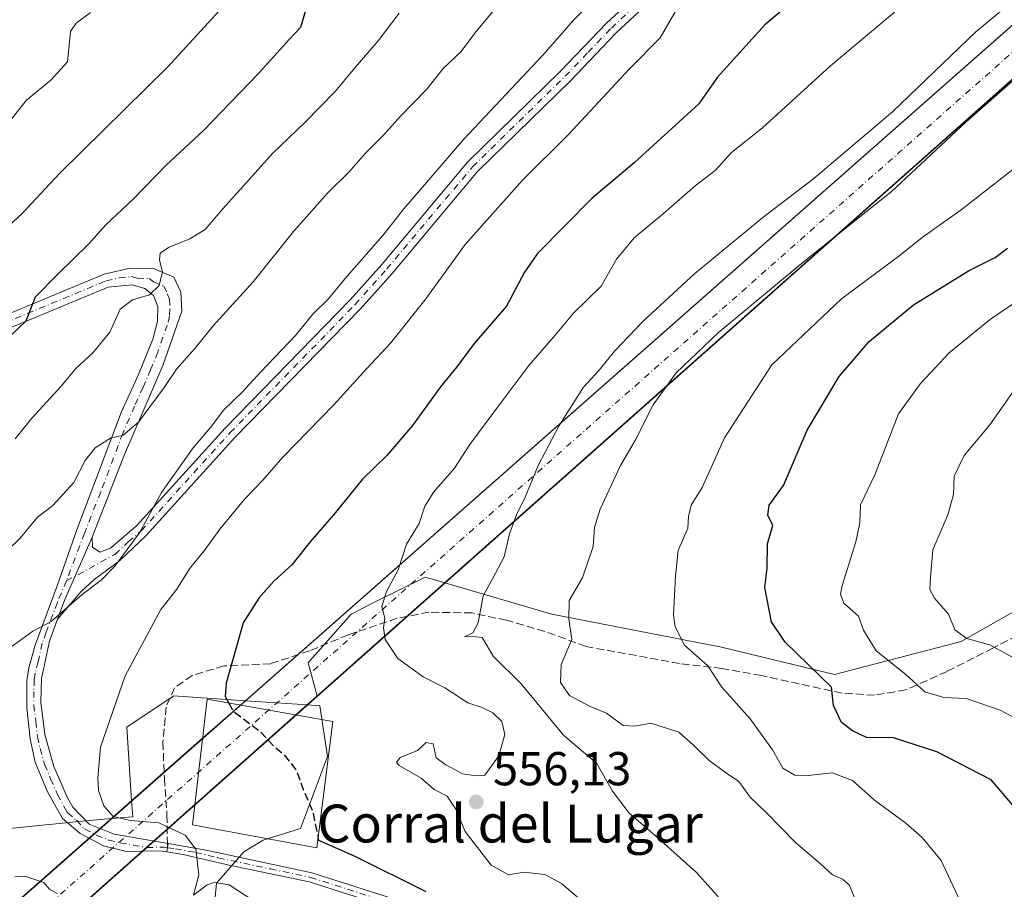
# Model space of a CAD drawing. Units: metres. Extents: x 645214 to 648681, y 4718386 to 4720772.
# Drawn here: x 647901 to 648108, y 4719015 to 4719198 of the extents above; entities that cross this region are included whole.
import ezdxf
from ezdxf.enums import TextEntityAlignment as Align

# ---------------------------------------------------------------- set-up
doc = ezdxf.new("R2010")
doc.units = ezdxf.units.M
doc.header["$MEASUREMENT"] = 0
doc.linetypes.add('DGN Style 3', pattern=[2.307223458686699, 1.648016756204785, -0.6592067024819142])
doc.linetypes.add('DGN Style 4', pattern=[2.6384748266838614, 1.318413404963828, -0.6592067024819142, 0.001648016756204785, -0.6592067024819142])
for name, color, linetype, lineweight in [('Arbolado forestal CxS', 92, 'Continuous', 0), ('Camino Cxs', 7, 'Continuous', 0), ('Camino eje', 30, 'DGN Style 4', 13), ('Corriente artificial Cxs', 4, 'Continuous', 13), ('Corriente artificial eje', 142, 'DGN Style 4', 0), ('Curva de nivel maestra', 30, 'Continuous', 30), ('Curva de nivel maestra oculto', 30, 'DGN Style 3', 30), ('Curva de nivel normal', 30, 'Continuous', 0), ('Edificación industrial Cxs', 135, 'Continuous', 13), ('Matorral CxS', 135, 'Continuous', 0), ('Pista no pavimentada Cxs', 111, 'Continuous', 0), ('Pista no pavimentada eje', 91, 'DGN Style 4', 0), ('Prado CxS', 92, 'Continuous', 0), ('Punto de cota en terreno', 7, 'Continuous', 0), ('Rótulo de punto de cota en terreno', 7, 'Continuous', 0), ('Senda', 7, 'DGN Style 3', 0), ('Senda no paivmentada conexión', 7, 'DGN Style 3', 0), ('Texto cartográfico', 7, 'Continuous', 0)]:
    doc.layers.add(name, color=color, linetype=linetype, lineweight=lineweight)
doc.styles.add('Style-Arial', font='txt')

# ---------------------------------------------------------------- blocks, each defined once
blk = doc.blocks.new('5PATER')
at = {"layer": 'Prado CxS', "linetype": 'Continuous', "lineweight": 0}
h = blk.add_hatch(color=51, dxfattribs=at)
edge = h.paths.add_edge_path()
edge.add_ellipse((0, 0), major_axis=(-0.1095731443231308, -0.1110710700762829), ratio=0.9994222409660322, start_angle=0, end_angle=360)

msp = doc.modelspace()

# ---------------------------------------------------------------- linework, layer by layer
at = {"layer": 'Arbolado forestal CxS', "color": 92, "linetype": 'Continuous', "lineweight": 0}
for points in [[(648196.6836999999, 4719103.840100001, 605.0601000000024), (648184.3633000003, 4719093.9801, 605.0817999999999), (648168.7587000001, 4719092.3375, 602.9994000000006), (648144.9404999996, 4719079.601299999, 596.3031000000046), (648123.1759000003, 4719080.422499999, 591.4135999999999), (648099.3573000003, 4719066.864499999, 583.8948999999993), (648072.6655000001, 4719059.881300001, 575.555600000007), (648048.8475000003, 4719065.633500001, 571.3295000000071), (648013.1206999999, 4719072.617699999, 563.0820999999996), (647990.5916999998, 4719079.2062, 556.7027999999991), (647986.4288999997, 4719080.4235, 555.6094000000012), (647975.7912999997, 4719075.1021, 553.6361999999936), (647970.8239000002, 4719072.617500001, 552.9514000000054), (647962.7215, 4719063.407099999, 552.0617000000057), (647961.7887000004, 4719062.346700001, 551.9128999999957), (647963.7010000005, 4719055.332800001, 551.7474999999977), (647961.6188000003, 4719053.483999999, 551.5724999999948)], [(648196.6836999999, 4719103.840100001, 605.0601000000024), (648184.3633000003, 4719093.9801, 605.0817999999999), (648168.7587000001, 4719092.3375, 602.9994000000006), (648144.9404999996, 4719079.601299999, 596.3031000000046), (648123.1759000003, 4719080.422499999, 591.4135999999999), (648099.3573000003, 4719066.864499999, 583.8948999999993), (648072.6655000001, 4719059.881300001, 575.555600000007), (648048.8475000003, 4719065.633500001, 571.3295000000071), (648013.1206999999, 4719072.617699999, 563.0820999999996), (647990.5916999998, 4719079.2062, 556.7027999999991), (647986.4288999997, 4719080.4235, 555.6094000000012), (647975.7912999997, 4719075.1021, 553.6361999999936), (647970.8239000002, 4719072.617500001, 552.9514000000054), (647962.7215, 4719063.407099999, 552.0617000000057), (647961.7887000004, 4719062.346700001, 551.9128999999957), (647963.7010000005, 4719055.332800001, 551.7474999999977), (647961.6188000003, 4719053.483999999, 551.5724999999948)], [(648123.1759000003, 4719080.422499999, 591.4135999999999), (648099.3573000003, 4719066.864499999, 583.8948999999993), (648072.6655000001, 4719059.881300001, 575.555600000007), (648048.8475000003, 4719065.633500001, 571.3295000000071), (648013.1206999999, 4719072.617699999, 563.0820999999996), (647990.5916999998, 4719079.2062, 556.7027999999991), (647986.4288999997, 4719080.4235, 555.6094000000012), (647975.7912999997, 4719075.1021, 553.6361999999936), (647970.8239000002, 4719072.617500001, 552.9514000000054), (647962.7215, 4719063.407099999, 552.0617000000057), (647961.7887000004, 4719062.346700001, 551.9128999999957), (647963.7010000005, 4719055.332800001, 551.7474999999977), (647961.6188000003, 4719053.483999999, 551.5724999999948), (647948.5587999999, 4719054.3551, 549.8129999999946), (647933.4534999998, 4719055.362700001, 547.0026000000071), (647933.2021000005, 4719055.194900001, 546.9517000000051), (647931.4413000002, 4719054.020099999, 546.7017000000051), (647923.5975000003, 4719048.788699999, 545.6965000000055), (647924.6106000004, 4719033.245100001, 545.6803000000073), (647924.8293000003, 4719029.890500001, 545.1196999999956), (647920.3849999999, 4719029.520199999, 544.2652999999991), (647914.9735000003, 4719029.069300001, 543.147100000002), (647828.7355000004, 4719020.441299999, 523.3190999999933)], [(647941.6659000004, 4719006.883300001, 542.7214999999997), (647942.4883000003, 4719015.9213, 544.5964999999997), (647948.2373000003, 4719022.4955, 546.074099999998), (647952.3432999998, 4719024.960300001, 547.0708000000013), (647960.1463000001, 4719027.4255, 548.5169000000024), (647965.8953, 4719042.626499999, 551.6238000000012), (647964.2528999997, 4719053.308300001, 551.892200000002), (647961.6188000003, 4719053.483999999, 551.5724999999948), (647963.7010000005, 4719055.332800001, 551.7474999999977), (647961.7887000004, 4719062.346700001, 551.9128999999957), (647962.7215, 4719063.407099999, 552.0617000000057), (647970.8239000002, 4719072.617500001, 552.9514000000054), (647975.7912999997, 4719075.1021, 553.6361999999936), (647986.4288999997, 4719080.4235, 555.6094000000012), (647990.5916999998, 4719079.2062, 556.7027999999991), (648013.1206999999, 4719072.617699999, 563.0820999999996), (648048.8475000003, 4719065.633500001, 571.3295000000071), (648072.6655000001, 4719059.881300001, 575.555600000007), (648099.3573000003, 4719066.864499999, 583.8948999999993), (648123.1759000003, 4719080.422499999, 591.4135999999999)], [(647961.6188000003, 4719053.483999999, 551.5724999999948), (647948.5587999999, 4719054.3551, 549.8129999999946), (647933.4534999998, 4719055.362700001, 547.0026000000071), (647933.2021000005, 4719055.194900001, 546.9517000000051), (647931.4413000002, 4719054.020099999, 546.7017000000051), (647923.5975000003, 4719048.788699999, 545.6965000000055), (647924.6106000004, 4719033.245100001, 545.6803000000073), (647924.8293000003, 4719029.890500001, 545.1196999999956), (647920.3849999999, 4719029.520199999, 544.2652999999991), (647914.9735000003, 4719029.069300001, 543.147100000002), (647828.7355000004, 4719020.441299999, 523.3190999999933), (647802.8645000001, 4719017.976299999, 516.9303000000073), (647764.2625000002, 4719018.7985, 508.4774999999936)], [(647961.6188000003, 4719053.483999999, 551.5724999999948), (647964.2528999997, 4719053.308300001, 551.892200000002), (647965.8953, 4719042.626499999, 551.6238000000012), (647960.1463000001, 4719027.4255, 548.5169000000024), (647952.3432999998, 4719024.960300001, 547.0708000000013), (647948.2373000003, 4719022.4955, 546.074099999998), (647942.4883000003, 4719015.9213, 544.5964999999997), (647941.6659000004, 4719006.883300001, 542.7214999999997)]]:
    msp.add_polyline3d(points, dxfattribs=at)
at = {"layer": 'Camino Cxs', "color": 7, "linetype": 'Continuous', "lineweight": 0, "extrusion": (0.5246797181634383, -0.1478192858578941, 0.8383678500970784), "elevation": -357149.2255615015, "flags": 128}
msp.add_lwpolyline([(4717905.173484454, 550292.4460181), (4717904.296357114, 550292.3064119425), (4717903.417516288, 550292.1635036683)], dxfattribs=at)
at = {"layer": 'Camino Cxs', "color": 7, "linetype": 'Continuous', "lineweight": 0}
for points in [[(648064.0329, 4719227.6271, 543.5351999999984), (648055.3000999996, 4719221.440099999, 544.5825999999943), (648047.4600999998, 4719215.040100001, 545.8194999999978), (648035.3701, 4719203.220100001, 544.936400000006), (648026.6601, 4719195.0601, 543.1836000000039), (648016.9401000004, 4719184.9301, 544.3288999999932), (647997.4600999998, 4719165.860099999, 544.6128000000026), (647979.4501, 4719144.390100001, 543.8309000000008), (647972.7301000003, 4719136.840100001, 544.5556999999973), (647946.3701, 4719109.8201, 544.9532000000036), (647927.6700999998, 4719089.1601, 544.0933999999979), (647922.0701000001, 4719083.840100001, 541.1735000000045), (647916.6901000004, 4719079.920100001, 540.7296999999963), (647913.9001000002, 4719077.280099999, 541.3488000000071), (647908.9700999996, 4719071.550100001, 541.6489000000003)], [(648035.3701, 4719203.220100001, 544.936400000006), (648026.6601, 4719195.0601, 543.1836000000039), (648016.9401000004, 4719184.9301, 544.3288999999932), (647997.4600999998, 4719165.860099999, 544.6128000000026), (647979.4501, 4719144.390100001, 543.8309000000008), (647972.7301000003, 4719136.840100001, 544.5556999999973), (647946.3701, 4719109.8201, 544.9532000000036), (647927.6700999998, 4719089.1601, 544.0933999999979), (647922.0701000001, 4719083.840100001, 541.1735000000045), (647916.6901000004, 4719079.920100001, 540.7296999999963), (647913.9001000002, 4719077.280099999, 541.3488000000071), (647908.9700999996, 4719071.550100001, 541.6489000000003), (647910.5745000001, 4719075.686699999, 541.4823999999935), (647913.1513, 4719081.5615, 540.1315999999933), (647916.2701000003, 4719088.8301, 538.7572999999975), (647916.3501000004, 4719086.7301, 539.149900000004), (647917.9301000005, 4719085.670100001, 539.1799000000028), (647920.1300999997, 4719086.530099999, 539.8536000000023), (647925.6700999998, 4719091.220100001, 541.9223999999958), (647944.2801000001, 4719111.780099999, 543.828999999998), (647970.6300999997, 4719138.790100001, 543.4340999999986), (647977.2801000001, 4719146.2601, 542.4357000000019), (647995.3601000002, 4719167.8101, 542.9587000000029), (648014.9001000002, 4719186.950099999, 543.3451999999961), (648024.6501000002, 4719197.100099999, 542.6630000000005), (648033.3901000004, 4719205.290100001, 544.9866000000038)], [(647916.2701000003, 4719088.8301, 538.7572999999975), (647916.3501000004, 4719086.7301, 539.149900000004), (647917.9301000005, 4719085.670100001, 539.1799000000028), (647920.1300999997, 4719086.530099999, 539.8536000000023), (647925.6700999998, 4719091.220100001, 541.9223999999958), (647944.2801000001, 4719111.780099999, 543.828999999998), (647970.6300999997, 4719138.790100001, 543.4340999999986), (647977.2801000001, 4719146.2601, 542.4357000000019), (647995.3601000002, 4719167.8101, 542.9587000000029), (648014.9001000002, 4719186.950099999, 543.3451999999961), (648024.6501000002, 4719197.100099999, 542.6630000000005), (648033.3901000004, 4719205.290100001, 544.9866000000038)], [(647916.2701000003, 4719088.8301, 538.7572999999975), (647913.1513, 4719081.5615, 540.1315999999933), (647910.5745000001, 4719075.686699999, 541.4823999999935), (647908.9700999996, 4719071.550100001, 541.6489000000003)], [(647989.7200999996, 4719007.340100001, 549.7048000000068), (647962.0201000003, 4719016.1601, 547.8375999999989), (647945.1201, 4719019.690099999, 545.824099999998), (647935.5000999998, 4719021.970100001, 544.7970000000059), (647932.0405000001, 4719022.511700001, 544.5243000000046), (647932.1634999998, 4719023.390100001, 544.6021999999939), (647932.2887000004, 4719024.266100001, 544.6782999999997), (647940.6300999997, 4719022.8301, 545.3466000000044), (647962.5301000001, 4719018.110099999, 548.1303999999947), (647990.3901000004, 4719009.2401, 550.2863999999972)], [(648111.9001000002, 4718932.8201, 562.0881999999983), (648102.3800999997, 4718937.2501, 561.130999999994), (648093.0000999998, 4718942.5601, 559.9495000000024), (648087.0500999996, 4718947.210100001, 559.8975000000064), (648082.0900999998, 4718952.220100001, 559.0562999999966), (648074.9101, 4718961.2301, 559.0718999999954), (648066.5601000005, 4718973.600099999, 557.0957000000053), (648062.3300999999, 4718978.9101, 556.3340000000027), (648054.8501000004, 4718985.7401, 555.5310000000027), (648047.7500999998, 4718990.090100001, 555.1705999999976), (648041.7500999998, 4718992.720100001, 554.3411000000051), (648032.6501000002, 4718995.350099999, 554.0718000000053), (648026.9200999998, 4718996.630100001, 553.244399999996), (648017.1001000004, 4718998.220100001, 551.9876999999979), (648007.6001000004, 4719000.4801, 551.3365000000049), (647989.7200999996, 4719007.340100001, 549.7048000000068), (647962.0201000003, 4719016.1601, 547.8375999999989), (647945.1201, 4719019.690099999, 545.824099999998), (647935.5000999998, 4719021.970100001, 544.7970000000059), (647932.0405000001, 4719022.511700001, 544.5243000000046)], [(647932.2887000004, 4719024.266100001, 544.6782999999997), (647940.6300999997, 4719022.8301, 545.3466000000044), (647962.5301000001, 4719018.110099999, 548.1303999999947), (647990.3901000004, 4719009.2401, 550.2863999999972), (648008.2001, 4719002.4101, 551.4670000000042), (648017.5000999998, 4719000.200099999, 552.5234999999957), (648027.3000999996, 4718998.610099999, 553.562300000005), (648033.1501000002, 4718997.3101, 553.9394999999931), (648042.4401000004, 4718994.620100001, 556.0999000000012), (648048.6901000004, 4718991.880100001, 555.280700000003), (648056.0701000001, 4718987.360099999, 555.7939000000042), (648063.8101000005, 4718980.290100001, 556.9409000000014), (648068.1901000004, 4718974.790100001, 557.7342999999964), (648076.5401, 4718962.420100001, 559.5273000000016), (648083.6001000004, 4718953.5601, 560.2648999999947), (648088.3901000004, 4718948.720100001, 561.232600000003), (648094.1819000002, 4718944.2051, 560.8898999999947), (648103.3000999996, 4718939.050100001, 561.968599999993), (648112.7200999996, 4718934.6601, 562.7418000000034)]]:
    msp.add_polyline3d(points, dxfattribs=at)
at = {"layer": 'Camino eje', "color": 30, "linetype": 'DGN Style 4', "lineweight": 13}
for points in [[(647910.8837000001, 4719079.6033, 541.0170000000071), (647921.1001000004, 4719085.1851, 540.476999999999), (647923.9001000002, 4719087.845100001, 541.620299999995), (647926.6700999998, 4719090.190099999, 542.9147999999988), (647945.3251, 4719110.800100001, 544.1981999999989), (647971.6801000005, 4719137.815099999, 543.7599999999948), (647978.3651000002, 4719145.325099999, 543.0225000000064), (647996.4101, 4719166.835100001, 543.5605999999971), (648006.1801000005, 4719176.405099999, 542.1677000000054), (648015.9200999998, 4719185.940099999, 543.7320000000036), (648020.7801000001, 4719191.005100001, 543.2177999999985), (648025.6551000001, 4719196.0801, 542.8736999999965), (648034.3800999997, 4719204.255100001, 544.9320000000008), (648046.5050999997, 4719216.110099999, 544.5188999999956), (648054.4301000005, 4719222.5801, 543.7495000000055), (648062.7550999997, 4719228.505100001, 543.8326999999991), (648064.8367, 4719229.8573, 543.8184000000037)], [(647932.1634999998, 4719023.390100001, 544.6021999999939), (647933.8251, 4719023.130100001, 544.7109999999957), (647938.0651000004, 4719022.4001, 544.9642000000022), (647942.8750999998, 4719021.2601, 545.5359000000026), (647953.8251, 4719018.9001, 546.9625999999989), (647962.2751000002, 4719017.1351, 547.803899999999), (647990.0551000005, 4719008.290100001, 549.9431999999942)]]:
    msp.add_polyline3d(points, dxfattribs=at)
at = {"layer": 'Corriente artificial Cxs', "color": 4, "linetype": 'Continuous', "lineweight": 13, "extrusion": (0.087152585870765, 0.07682304087740242, 0.9932283962746876), "elevation": 419548.2185003357, "flags": 128}
msp.add_lwpolyline([(3111605.252948849, -3582065.564114245), (3111605.252948848, -3582860.561566013)], dxfattribs=at)
at = {"layer": 'Corriente artificial Cxs', "color": 4, "linetype": 'Continuous', "lineweight": 13, "extrusion": (0.09032453686299723, 0.08018981671000033, 0.9926787352091823), "elevation": 437493.7165920738, "flags": 128}
msp.add_lwpolyline([(3098791.407374076, -3591802.678856313), (3098791.407374076, -3591014.918078577)], dxfattribs=at)
at = {"layer": 'Corriente artificial Cxs', "color": 4, "linetype": 'Continuous', "lineweight": 13, "extrusion": (-0.08946811901613548, -0.07886432332333021, 0.9928624648895072), "elevation": -429589.9211070971, "flags": 128}
msp.add_lwpolyline([(-3111600.89410898, 3580868.276614848), (-3111600.89410898, 3580878.947814653)], dxfattribs=at)
at = {"layer": 'Corriente artificial Cxs', "color": 4, "linetype": 'Continuous', "lineweight": 13, "extrusion": (-0.1308273658609591, -0.1161480819265821, 0.9845779925463797), "elevation": -632336.7875793965, "flags": 128}
msp.add_lwpolyline([(-3098791.541165549, 3561872.857333688), (-3098791.541165549, 3561843.956450477)], dxfattribs=at)
at = {"layer": 'Corriente artificial Cxs', "color": 4, "linetype": 'Continuous', "lineweight": 13, "extrusion": (-0.2472348682168258, -0.217932083262028, 0.9441295075480277), "elevation": -1188107.178729196, "flags": 128}
msp.add_lwpolyline([(-3111604.290941949, 3404943.273022111), (-3111604.290941949, 3405223.239003135)], dxfattribs=at)
at = {"layer": 'Corriente artificial Cxs', "color": 4, "linetype": 'Continuous', "lineweight": 13, "extrusion": (-0.2479196550473277, -0.2201024412332343, 0.9434462146854927), "elevation": -1198791.786163352, "flags": 128}
msp.add_lwpolyline([(-3098789.657494, 3413135.231816002), (-3098789.657494, 3412866.062879167)], dxfattribs=at)
at = {"layer": 'Corriente artificial Cxs', "color": 4, "linetype": 'Continuous', "lineweight": 13}
msp.add_polyline3d([(648544.0000999998, 4719570.520099999, 456.1245999999956), (647748.0299000005, 4718863.860400001, 456.9815999999992), (647744.7279000003, 4718867.6711, 455.7363000000041), (647744.7243999997, 4718867.675100001, 455.7364999999991), (647741.2801000001, 4718871.6501, 456.0610000000015), (648539.8541000001, 4719575.575200001, 457.2421000000032)], close=True, dxfattribs=at)
at = {"layer": 'Corriente artificial eje', "color": 142, "linetype": 'DGN Style 4', "lineweight": 0, "extrusion": (-0.001638858863307082, -0.001450078003038969, 0.9999976057048393), "elevation": -7451.909134368676, "flags": 128}
msp.add_lwpolyline([(648541.8013575067, 4719567.203831933), (647740.3361959335, 4718858.061486365)], dxfattribs=at)
at = {"layer": 'Curva de nivel maestra', "color": 30, "linetype": 'Continuous', "lineweight": 30, "flags": 128}
for points, elevation in [([(648068.04, 4719205.270099999), (648057.9600000001, 4719196.780099999), (648048, 4719185.720100001), (648044.0599999997, 4719180.120100001), (648030.4199999999, 4719167.6801), (648021.5099999999, 4719160.200099999), (648010.0599999997, 4719148.5601), (648007.3799999999, 4719144.670100001), (648003.5499999998, 4719137.4801), (647996.7599999999, 4719129.640100001), (647993.0999999996, 4719124.6801), (647989.6699999999, 4719120.470100001), (647983.75, 4719112.360099999), (647978.3399999999, 4719106.030099999), (647973.2599999999, 4719101.030099999), (647967.5199999996, 4719094.030099999), (647962.1799999997, 4719087.860099999), (647958.3499999996, 4719083.0101), (647954.5899999999, 4719079.530099999), (647951.3700000001, 4719075.960100001), (647948.0999999996, 4719070.7501), (647944.54, 4719058.0701), (647944.3399999999, 4719055.270099999), (647945.0982999997, 4719053.873199999)], 550), ([(647961.2199999997, 4719199.790100001), (647960.1600000003, 4719196.1801), (647957.8399999999, 4719193.770099999), (647951.2800000003, 4719186.420100001), (647939.7599999999, 4719174.5001), (647931.9000000004, 4719167.2301), (647925.0099999999, 4719160.100099999), (647919.2100000001, 4719154.600099999), (647915.5099999999, 4719150.5601), (647909.1600000003, 4719144.300100001), (647904.2999999998, 4719139.360099999), (647902.2999999998, 4719134.360099999), (647899.25, 4719131.360099999)], 525), ([(648110.1900000004, 4719032.350099999), (648105.6500000004, 4719037.700099999), (648094.2000000002, 4719043.610099999), (648085.0599999997, 4719046.550100001), (648079.3700000001, 4719046.5801), (648076.4400000004, 4719048.0001), (648074.0899999999, 4719049.7501), (648072.4199999999, 4719053.3201), (648072.0199999996, 4719057.200099999), (648062.2300000006, 4719066.720100001), (648059.3600000005, 4719070.950099999), (648057.9600000001, 4719078.210100001), (648058.4800000006, 4719082.280099999), (648058.54, 4719087.4301), (648059.6600000003, 4719091.3101), (648058.5700000003, 4719093.460100001), (648058.9199999999, 4719095.530099999), (648061.8700000001, 4719099.6801), (648066.9000000004, 4719111.380100001), (648073.6200000001, 4719122.700099999), (648079.9199999999, 4719130.030099999), (648089.25, 4719137.770099999), (648100.8600000005, 4719144.9001), (648106.4900000002, 4719147.7401), (648109.0999999996, 4719149.710100001)], 575), ([(647986.6699999999, 4719014.090100001), (647971.6799999997, 4719021.5001), (647964.04, 4719024.920100001), (647963.909, 4719025.530099999)], 550)]:
    msp.add_lwpolyline(points, dxfattribs=dict(at, elevation=elevation))
at = {"layer": 'Curva de nivel maestra oculto', "color": 30, "linetype": 'DGN Style 3', "lineweight": 30, "elevation": 550, "flags": 128}
msp.add_lwpolyline([(647945.0982999997, 4719053.873199999), (647946.0499999998, 4719052.120100001), (647951.6600000003, 4719047.890100001), (647954.75, 4719044.600099999), (647956.7599999999, 4719042.9301), (647959.3600000005, 4719039.640100001), (647960.7599999999, 4719035.620100001), (647962.7300000006, 4719031.020099999), (647963.909, 4719025.530099999)], dxfattribs=at)
at = {"layer": 'Curva de nivel normal', "color": 30, "linetype": 'Continuous', "lineweight": 0, "flags": 128}
for points, elevation in [([(648096.1100000005, 4719208.5801), (648071.7699999996, 4719188.140100001), (648057.4500000002, 4719175.0601), (648050.9800000006, 4719169.840100001), (648047.4900000002, 4719166.0601), (648043.2999999998, 4719162.860099999), (648036.6200000001, 4719157.040100001), (648030.4500000002, 4719151.860099999), (648026.7100000001, 4719147.360099999), (648023.5199999996, 4719141.690099999), (648017.7100000001, 4719136.020099999), (648013.8399999999, 4719131.360099999), (648008.2400000002, 4719125.020099999), (648001.5599999997, 4719116.020099999), (647995.8200000003, 4719108.360099999), (647992.5800000001, 4719103.370100001), (647988.2599999999, 4719098.370100001), (647986.3799999999, 4719095.370100001), (647985.1600000003, 4719091.700099999), (647982.5199999996, 4719087.370100001), (647980.7400000002, 4719081.940099999), (647978.2599999999, 4719077.4001), (647977.2800000003, 4719074.210100001), (647977.9199999999, 4719071.770099999), (647977.6900000004, 4719069.700099999), (647978.04, 4719067.290100001), (647980.6799999997, 4719063.2401), (647986.0199999996, 4719059.380100001), (647990.6100000005, 4719057.050100001), (647995.4199999999, 4719053.9101), (647998.4100000003, 4719052.960100001), (648000.6600000003, 4719051.8201), (648002.5599999997, 4719049.970100001), (648003.1799999997, 4719047.270099999), (648001.9600000001, 4719042.720100001), (647998.9699999997, 4719038.6801), (647997.1600000003, 4719038.5001), (647994.2999999998, 4719038.920100001), (647990.7800000003, 4719040.840100001), (647988.7300000006, 4719042.300100001), (647988.1100000005, 4719045.300100001), (647986.6399999997, 4719045.5801), (647984.8399999999, 4719043.850099999), (647981.1799999997, 4719042.360099999), (647980.3700000001, 4719041.360099999), (647980.9699999997, 4719040.700099999), (647985.6100000005, 4719038.020099999), (647988.3600000005, 4719035.6501), (647991.0999999996, 4719034.2501), (647992.9000000004, 4719031.530099999), (647994.8700000001, 4719026.800100001), (648000.3200000003, 4719019.690099999), (648003.9699999997, 4719017.6601), (648007.2400000002, 4719018.2401), (648011.6699999999, 4719017.7401), (648015.1299999999, 4719015.840100001), (648028.5499999998, 4719004.370100001)], 555), ([(648049.6299999999, 4719011.390100001), (648043.5499999998, 4719018.140100001), (648034.8200000003, 4719026.0601), (648029.3799999999, 4719030.630100001), (648025.8700000001, 4719035.280099999), (648022.5800000001, 4719041.1601), (648015.5999999996, 4719047.090100001), (648006.6799999997, 4719057.9101), (648000.8399999999, 4719063.670100001), (647998.4100000003, 4719067.700099999), (647996.4000000004, 4719067.880100001), (647994.7000000002, 4719067.850099999), (647996.4800000006, 4719068.690099999), (647997.5899999999, 4719070.780099999), (647998.6600000003, 4719076.460100001), (648000.6399999997, 4719080.020099999), (648003.0999999996, 4719084.700099999), (648004.2199999997, 4719089.540100001), (648005.6399999997, 4719093.5101), (648007.4699999997, 4719097.270099999), (648010.2599999999, 4719103.9301), (648014.6699999999, 4719112.380100001), (648019.7599999999, 4719120.450099999), (648023.0800000001, 4719124.020099999), (648026.3300000001, 4719128.020099999), (648032.3300000001, 4719134.360099999), (648043.2599999999, 4719144.360099999), (648057.5499999998, 4719156.190099999), (648068.2699999996, 4719164.360099999), (648084.9199999999, 4719178.5101), (648102.4100000003, 4719195.3201), (648112.1399999997, 4719203.460100001)], 560), ([(647899.1399999997, 4719065.610099999), (647903.8300000001, 4719069.0101), (647907.6600000003, 4719071.030099999), (647914.2199999997, 4719076.710100001), (647918.2100000001, 4719079.7501), (647921.0999999996, 4719082.710100001), (647926.2800000003, 4719089.700099999), (647930.9299999997, 4719098.2601), (647937.54, 4719107.610099999), (647941.2000000002, 4719111.9301), (647944.0099999999, 4719115.6801), (647947.9900000002, 4719119.420100001), (647951.7999999998, 4719123.670100001), (647959.1399999997, 4719131.3201), (647962.7999999998, 4719135.770099999), (647966.04, 4719139.0001), (647969.5099999999, 4719143.2601), (647977.5300000003, 4719152.360099999), (647981.9100000003, 4719158.020099999), (647994.6100000005, 4719172.690099999), (648011.2400000002, 4719190.360099999), (648017.7199999997, 4719197.840100001), (648022.2699999996, 4719202.300100001)], 540), ([(648000.9100000003, 4719199.870100001), (647996.9199999999, 4719195.020099999), (647994.0199999996, 4719191.170100001), (647990.2199999997, 4719187.600099999), (647986.8099999997, 4719183.2301), (647981.2699999996, 4719177.530099999), (647977.75, 4719173.5701), (647973.8099999997, 4719169.690099999), (647970.4100000003, 4719165.7601), (647965.8899999997, 4719161.290100001), (647958.7100000001, 4719153.210100001), (647950.2000000002, 4719142.590100001), (647941.7999999998, 4719133.370100001), (647937.9500000002, 4719128.590100001), (647934.0599999997, 4719124.220100001), (647931.4500000002, 4719120.360099999), (647926.0300000003, 4719113.0801), (647922.7999999998, 4719110.3101), (647920.1900000004, 4719109.6601), (647916.9000000004, 4719107.630100001), (647914.8600000005, 4719105.0001), (647912.4600000001, 4719100.370100001), (647908.0199999996, 4719095.5001), (647904.7999999998, 4719093.0601), (647901.1399999997, 4719088.600099999), (647893.5499999998, 4719081.3101)], 535), ([(647943.1500000004, 4719199.800100001), (647932.1799999997, 4719187.860099999), (647909.4800000006, 4719165.540100001), (647901.4699999997, 4719156.960100001), (647895.1500000004, 4719151.220100001)], 520.0000000000001), ([(647897.2100000001, 4719174.2601), (647902.4900000002, 4719180.9001), (647907.5700000003, 4719185.120100001), (647911.1100000005, 4719189.0001), (647911.7599999999, 4719195.350099999), (647912.9600000001, 4719197.1501), (647915.9400000004, 4719199.360099999)], 515), ([(647980.9900000002, 4719199.220100001), (647976.5499999998, 4719193.380100001), (647971.25, 4719187.2601), (647967.54, 4719182.780099999), (647961.0599999997, 4719176.170100001), (647954.2999999998, 4719169.640100001), (647943.7999999998, 4719158.020099999), (647940.1200000001, 4719153.6601), (647936.8399999999, 4719151.6801), (647932.3499999996, 4719149.850099999), (647930.6100000005, 4719148.630100001), (647930.4600000001, 4719147.1801), (647931.1399999997, 4719144.700099999), (647930.3799999999, 4719141.870100001), (647928.3899999997, 4719139.890100001), (647924.7999999998, 4719138.8201), (647922.1799999997, 4719136.890100001), (647920.0099999999, 4719131.9801), (647916.4600000001, 4719127.640100001), (647912.8899999997, 4719124.390100001), (647909.8300000001, 4719120.6801), (647903.5599999997, 4719113.890100001), (647900.0899999999, 4719109.5101)], 530), ([(648039.5499999998, 4719200.350099999), (648035.9100000003, 4719194.020099999), (648029.3399999999, 4719187.360099999), (648016.6200000001, 4719173.690099999), (648006.9400000004, 4719164.020099999), (647994.8899999997, 4719150.4901), (647986.3300000001, 4719138.7301), (647979.1299999999, 4719129.670100001), (647974.1299999999, 4719124.390100001), (647967.1500000004, 4719116.620100001), (647956.4699999997, 4719105.700099999), (647952.2300000006, 4719100.840100001), (647948.4800000006, 4719096.890100001), (647943.1600000003, 4719090.4801), (647940.1200000001, 4719086.2401), (647936.7999999998, 4719082.170100001), (647934.1200000001, 4719077.880100001), (647930.75, 4719073.550100001), (647923.2400000002, 4719059.5801), (647918.0800000001, 4719044.590100001), (647917.4900000002, 4719038.090100001), (647917.6200000001, 4719035.4101), (647918.7699999996, 4719032.210100001), (647920.7199999997, 4719029.9901), (647924.3200000003, 4719029.1501), (647930.3700000001, 4719028.630100001), (647935.8600000005, 4719026.0601), (647938.1399999997, 4719023.0701), (647938.75, 4719017.6801), (647937.6399999997, 4719013.390100001), (647940.5499999998, 4719015.5801), (647941.9900000002, 4719016.0801), (647945.1699999999, 4719015.530099999), (647950.4400000004, 4719012.140100001)], 544.9999999999999), ([(648076.8899999997, 4719012.9101), (648075.7199999997, 4719015.550100001), (648074.2999999998, 4719016.7501), (648072.2400000002, 4719017.690099999), (648069.7100000001, 4719019.970100001), (648064.4000000004, 4719024.470100001), (648058.3099999997, 4719030.7401), (648054.8899999997, 4719034.0601), (648052.4800000006, 4719037.340100001), (648049.6600000003, 4719039.2401), (648046.2599999999, 4719041.7601), (648042.8499999996, 4719045.050100001), (648039.8700000001, 4719047.7401), (648033.9900000002, 4719049.6601), (648030.5700000003, 4719048.9901), (648028.1299999999, 4719049.1501), (648024.6500000004, 4719051.700099999), (648021.1600000003, 4719053.1601), (648016.8600000005, 4719055.4301), (648014.9699999997, 4719058.210100001), (648015.0599999997, 4719061.960100001), (648017.2999999998, 4719067.220100001), (648016.6600000003, 4719071.610099999), (648016.75, 4719075.450099999), (648019.5599999997, 4719080.280099999), (648021.8399999999, 4719086.860099999), (648022.0800000001, 4719090.870100001), (648023.2999999998, 4719094.7401), (648027.5099999999, 4719103.7601), (648030.7199999997, 4719109.360099999), (648034.4600000001, 4719116.670100001), (648039.3099999997, 4719123.460100001), (648048.1600000003, 4719131.9001), (648066.0800000001, 4719146.7301), (648084.5800000001, 4719161.600099999), (648100.2800000003, 4719176.2401), (648115.5999999996, 4719189.7301)], 565), ([(648116.5899999999, 4719171.290100001), (648099.3499999996, 4719157.7601), (648091.1200000001, 4719151.950099999), (648086.4500000002, 4719148.210100001), (648074.1200000001, 4719139.020099999), (648059.4500000002, 4719125.1601), (648049.4500000002, 4719109.7601), (648044.75, 4719099.2501), (648042.4800000006, 4719095.5801), (648041.9000000004, 4719093.140100001), (648041.7599999999, 4719090.700099999), (648039.6900000004, 4719085.9801), (648039.1600000003, 4719080.700099999), (648038.7100000001, 4719072.370100001), (648039.0599999997, 4719069.9101), (648041.0800000001, 4719066.030099999), (648045.9800000006, 4719061.700099999), (648048.9400000004, 4719057.1801), (648054.8799999999, 4719050.5601), (648059.5700000003, 4719043.9801), (648061.7400000002, 4719040.110099999), (648064.2800000003, 4719038.640100001), (648067.1200000001, 4719038.5801), (648072.1200000001, 4719039.1501), (648076.4299999997, 4719037.520099999), (648081.0999999996, 4719033.4001), (648087.6900000004, 4719028.5701), (648091.1299999999, 4719025.540100001), (648095.1100000005, 4719020.6601), (648100.5, 4719009.090100001)], 570), ([(648122.2800000003, 4719044.520099999), (648107.54, 4719052.340100001), (648100.3600000005, 4719054.8301), (648095.7000000002, 4719055.0001), (648091.7000000002, 4719056.220100001), (648087.6600000003, 4719059.9101), (648081.4400000004, 4719064.850099999), (648078.7300000006, 4719069.2501), (648077.6799999997, 4719072.200099999), (648074.6200000001, 4719074.9301), (648073.9000000004, 4719076.780099999), (648074.2800000003, 4719078.640100001), (648077.1200000001, 4719087.8201), (648077.9500000002, 4719091.8101), (648078.1299999999, 4719095.640100001), (648081.1100000005, 4719101.940099999), (648086.1600000003, 4719114.8201), (648090.7800000003, 4719121.1801), (648096.7800000003, 4719127.640100001), (648105.4699999997, 4719134.7401), (648116.9100000003, 4719142.450099999)], 579.9999999999999), ([(648110.3799999999, 4719063.4101), (648105.3399999999, 4719066.120100001), (648100.5499999998, 4719067.470100001), (648098.0199999996, 4719069.270099999), (648096.6699999999, 4719072.5801), (648093.7100000001, 4719075.950099999), (648092.6900000004, 4719077.8101), (648092.8499999996, 4719080.370100001), (648093.3799999999, 4719086.1501), (648096.5, 4719093.4901), (648097.7000000002, 4719097.8201), (648097.8600000005, 4719101.700099999), (648099.9400000004, 4719106.030099999), (648105.3600000005, 4719112.4901), (648111.4800000006, 4719121.200099999)], 585), ([(647908.9299999997, 4719013.7301), (647907.3099999997, 4719014.6501), (647906.0999999996, 4719016.0601), (647902.1200000001, 4719017.360099999), (647900, 4719017.220100001)], 540)]:
    msp.add_lwpolyline(points, dxfattribs=dict(at, elevation=elevation))
at = {"layer": 'Edificación industrial Cxs', "color": 135, "linetype": 'Continuous', "lineweight": 13}
msp.add_polyline3d([(647966.9801000003, 4719049.960100001, 554.5041000000056), (647963.6401000004, 4719023.390100001, 550.4138999999996), (647937.4401000004, 4719028.220100001, 546.1061000000045), (647940.5301000001, 4719054.690099999, 551.3537999999971), (647966.9801000003, 4719049.960100001, 554.5041000000056)], dxfattribs=at)
msp.add_3dface([(647966.9801000003, 4719049.960100001, 554.5041000000056), (647963.6401000004, 4719023.390100001, 554.5041000000056), (647937.4401000004, 4719028.220100001, 554.5041000000056), (647940.5301000001, 4719054.690099999, 554.5041000000056)], dxfattribs=at)
at = {"layer": 'Matorral CxS', "color": 135, "linetype": 'Continuous', "lineweight": 0}
for points in [[(647764.2625000002, 4719018.7985, 508.4774999999936), (647802.8645000001, 4719017.976299999, 516.9303000000073), (647828.7355000004, 4719020.441299999, 523.3190999999933), (647914.9735000003, 4719029.069300001, 543.147100000002), (647920.3849999999, 4719029.520199999, 544.2652999999991), (647924.8293000003, 4719029.890500001, 545.1196999999956), (647924.6106000004, 4719033.245100001, 545.6803000000073), (647923.5975000003, 4719048.788699999, 545.6965000000055), (647931.4413000002, 4719054.020099999, 546.7017000000051), (647933.2021000005, 4719055.194900001, 546.9517000000051), (647933.4534999998, 4719055.362700001, 547.0026000000071), (647948.5587999999, 4719054.3551, 549.8129999999946), (647961.6188000003, 4719053.483999999, 551.5724999999948), (647964.2528999997, 4719053.308300001, 551.892200000002), (647965.8953, 4719042.626499999, 551.6238000000012), (647960.1463000001, 4719027.4255, 548.5169000000024), (647952.3432999998, 4719024.960300001, 547.0708000000013), (647948.2373000003, 4719022.4955, 546.074099999998), (647942.4883000003, 4719015.9213, 544.5964999999997), (647941.6659000004, 4719006.883300001, 542.7214999999997)], [(647961.6188000003, 4719053.483999999, 551.5724999999948), (647948.5587999999, 4719054.3551, 549.8129999999946), (647933.4534999998, 4719055.362700001, 547.0026000000071), (647933.2021000005, 4719055.194900001, 546.9517000000051), (647931.4413000002, 4719054.020099999, 546.7017000000051), (647923.5975000003, 4719048.788699999, 545.6965000000055), (647924.6106000004, 4719033.245100001, 545.6803000000073), (647924.8293000003, 4719029.890500001, 545.1196999999956), (647920.3849999999, 4719029.520199999, 544.2652999999991), (647914.9735000003, 4719029.069300001, 543.147100000002), (647828.7355000004, 4719020.441299999, 523.3190999999933), (647802.8645000001, 4719017.976299999, 516.9303000000073), (647764.2625000002, 4719018.7985, 508.4774999999936)], [(647961.6188000003, 4719053.483999999, 551.5724999999948), (647964.2528999997, 4719053.308300001, 551.892200000002), (647965.8953, 4719042.626499999, 551.6238000000012), (647960.1463000001, 4719027.4255, 548.5169000000024), (647952.3432999998, 4719024.960300001, 547.0708000000013), (647948.2373000003, 4719022.4955, 546.074099999998), (647942.4883000003, 4719015.9213, 544.5964999999997), (647941.6659000004, 4719006.883300001, 542.7214999999997)]]:
    msp.add_polyline3d(points, dxfattribs=at)
at = {"layer": 'Pista no pavimentada Cxs', "color": 111, "linetype": 'Continuous', "lineweight": 0, "extrusion": (0.5246797181634383, -0.1478192858578941, 0.8383678500970784), "elevation": -357149.2255615015, "flags": 128}
msp.add_lwpolyline([(4717905.173484454, 550292.4460181), (4717904.296357114, 550292.3064119425), (4717903.417516288, 550292.1635036683)], dxfattribs=at)
at = {"layer": 'Pista no pavimentada Cxs', "color": 111, "linetype": 'Continuous', "lineweight": 0}
for points in [[(647780.3701, 4719128.9901, 503.141300000003), (647791.4101, 4719127.050100001, 505.9856), (647804.1300999997, 4719125.280099999, 508.9196999999986), (647823.3901000004, 4719124.440099999, 511.7495000000054), (647831.4501, 4719124.7301, 514.1493000000046), (647846.1700999998, 4719126.040100001, 518.2838999999949), (647863.6001000004, 4719127.9901, 518.9642000000022), (647888.5100999996, 4719132.4301, 523.4024999999965), (647897.0800999999, 4719135.1601, 524.7877000000008), (647918.8201000001, 4719144.200099999, 529.5890000000073), (647924.3101000005, 4719145.4801, 530.8849000000046), (647929.2301000003, 4719145.420100001, 531.553899999999), (647933.5100999996, 4719143.600099999, 531.0512000000017), (647934.9901000002, 4719140.440099999, 531.7393000000011), (647935.1801000005, 4719136.450099999, 532.6857000000019), (647931.1601, 4719125.0001, 535.5954000000056), (647923.1101000002, 4719106.270099999, 537.3135000000038), (647916.2701000003, 4719088.8301, 538.7572999999975)], [(647897.0800999999, 4719135.1601, 524.7877000000008), (647918.8201000001, 4719144.200099999, 529.5890000000073), (647924.3101000005, 4719145.4801, 530.8849000000046), (647929.2301000003, 4719145.420100001, 531.553899999999), (647933.5100999996, 4719143.600099999, 531.0512000000017), (647934.9901000002, 4719140.440099999, 531.7393000000011), (647935.1801000005, 4719136.450099999, 532.6857000000019), (647931.1601, 4719125.0001, 535.5954000000056), (647923.1101000002, 4719106.270099999, 537.3135000000038), (647916.2701000003, 4719088.8301, 538.7572999999975), (647913.1513, 4719081.5615, 540.1315999999933), (647910.5745000001, 4719075.686699999, 541.4823999999935), (647908.9700999996, 4719071.550100001, 541.6489000000003), (647907.2801000001, 4719066.870100001, 542.3448999999965), (647905.6101000002, 4719059.040100001, 542.8003000000026), (647905.4901000002, 4719054.0601, 543.3806000000042), (647906.3501000004, 4719047.220100001, 543.792300000001), (647908.2500999998, 4719040.520099999, 543.883799999996), (647911.0900999998, 4719033.9001, 544.4054000000033), (647912.2301000003, 4719031.9301, 544.0486999999994), (647915.6601, 4719028.3101, 543.9734999999928), (647920.9101, 4719026.220100001, 544.6175999999978), (647932.2887000004, 4719024.266100001, 544.6782999999997), (647932.1634999998, 4719023.390100001, 544.6021999999939), (647932.0405000001, 4719022.511700001, 544.5243000000046), (647930.7100999998, 4719022.720100001, 544.4663), (647923.5000999998, 4719022.5801, 544.7421999999933), (647918.6801000005, 4719023.780099999, 544.533500000005), (647913.7600999996, 4719026.390100001, 543.6781999999948), (647910.0201000003, 4719029.5701, 543.954899999997), (647906.8501000004, 4719035.3201, 543.6883999999991), (647904.3101000005, 4719041.420100001, 543.5883999999933), (647903.2401000002, 4719046.290100001, 543.2801000000036), (647902.5500999996, 4719052.8301, 542.0099999999948), (647902.5701000001, 4719058.5801, 541.7844000000041), (647902.9700999996, 4719061.2501, 541.5801000000065), (647904.2901, 4719066.0701, 542.113200000007), (647908.9600999998, 4719078.5601, 541.4373999999953), (647913.0800999999, 4719090.380100001, 538.7758999999933), (647922.4001000002, 4719115.0801, 536.4024999999965), (647926.0701000001, 4719123.120100001, 534.3974000000017), (647929.0500999996, 4719130.5701, 533.1858000000066), (647930.0500999996, 4719134.340100001, 532.3243999999977), (647930.1300999997, 4719137.440099999, 531.8043999999937), (647929.2500999998, 4719139.770099999, 531.292300000001), (647927.3800999997, 4719141.2401, 530.9630000000034), (647924.7001, 4719142.0001, 531.2280000000028), (647919.7001, 4719141.460100001, 531.1600000000036), (647898.0701000001, 4719132.470100001, 524.517399999997)], [(647932.0405000001, 4719022.511700001, 544.5243000000046), (647930.7100999998, 4719022.720100001, 544.4663), (647923.5000999998, 4719022.5801, 544.7421999999933), (647918.6801000005, 4719023.780099999, 544.533500000005), (647913.7600999996, 4719026.390100001, 543.6781999999948), (647910.0201000003, 4719029.5701, 543.954899999997), (647906.8501000004, 4719035.3201, 543.6883999999991), (647904.3101000005, 4719041.420100001, 543.5883999999933), (647903.2401000002, 4719046.290100001, 543.2801000000036), (647902.5500999996, 4719052.8301, 542.0099999999948), (647902.5701000001, 4719058.5801, 541.7844000000041), (647902.9700999996, 4719061.2501, 541.5801000000065), (647904.2901, 4719066.0701, 542.113200000007), (647908.9600999998, 4719078.5601, 541.4373999999953), (647913.0800999999, 4719090.380100001, 538.7758999999933), (647922.4001000002, 4719115.0801, 536.4024999999965), (647926.0701000001, 4719123.120100001, 534.3974000000017), (647929.0500999996, 4719130.5701, 533.1858000000066), (647930.0500999996, 4719134.340100001, 532.3243999999977), (647930.1300999997, 4719137.440099999, 531.8043999999937), (647929.2500999998, 4719139.770099999, 531.292300000001), (647927.3800999997, 4719141.2401, 530.9630000000034), (647924.7001, 4719142.0001, 531.2280000000028), (647919.7001, 4719141.460100001, 531.1600000000036), (647898.0701000001, 4719132.470100001, 524.517399999997)], [(647916.2701000003, 4719088.8301, 538.7572999999975), (647913.1513, 4719081.5615, 540.1315999999933), (647910.5745000001, 4719075.686699999, 541.4823999999935), (647908.9700999996, 4719071.550100001, 541.6489000000003)], [(647908.9700999996, 4719071.550100001, 541.6489000000003), (647907.2801000001, 4719066.870100001, 542.3448999999965), (647905.6101000002, 4719059.040100001, 542.8003000000026), (647905.4901000002, 4719054.0601, 543.3806000000042), (647906.3501000004, 4719047.220100001, 543.792300000001), (647908.2500999998, 4719040.520099999, 543.883799999996), (647911.0900999998, 4719033.9001, 544.4054000000033), (647912.2301000003, 4719031.9301, 544.0486999999994), (647915.6601, 4719028.3101, 543.9734999999928), (647920.9101, 4719026.220100001, 544.6175999999978), (647932.2887000004, 4719024.266100001, 544.6782999999997)]]:
    msp.add_polyline3d(points, dxfattribs=at)
at = {"layer": 'Pista no pavimentada eje', "color": 91, "linetype": 'DGN Style 4', "lineweight": 0}
for points in [[(647897.5751, 4719133.815099999, 524.5788999999932), (647919.2600999996, 4719142.8301, 529.8218999999954), (647922.0050999997, 4719143.470100001, 530.846000000005), (647924.5050999997, 4719143.7401, 530.8831000000064), (647925.8450999996, 4719143.360099999, 530.7470999999932), (647928.3051000005, 4719143.3301, 530.5804000000062), (647929.2401000002, 4719142.595100001, 530.2431999999973), (647931.3800999997, 4719141.6851, 530.343599999993), (647932.1201, 4719140.1051, 530.5050999999949), (647932.5601000005, 4719138.940099999, 530.5809000000008), (647932.6551000001, 4719136.9451, 530.9391000000032), (647932.6151000002, 4719135.395099999, 531.2934999999999), (647932.1151000002, 4719133.5101, 531.8095999999932), (647930.1051000003, 4719127.7851, 534.0544999999984), (647928.6151000002, 4719124.0601, 534.319399999993), (647927.0549, 4719120.4301, 534.3772000000026), (647925.2198999999, 4719116.4101, 535.7883000000002), (647922.7550999997, 4719110.675100001, 536.2587000000058), (647918.0950999996, 4719098.325099999, 538.0377000000008), (647914.6750999996, 4719089.6051, 538.8086000000039), (647910.8837000001, 4719079.6033, 541.0170000000071)], [(647910.8837000001, 4719079.6033, 541.0170000000071), (647908.9650999998, 4719075.0551, 541.2008999999962), (647906.6300999997, 4719068.8101, 541.8368000000046), (647905.7851, 4719066.470100001, 542.2697000000044), (647904.9501, 4719062.5551, 542.1281000000017), (647904.2901, 4719060.145099999, 542.1919000000053), (647904.0900999998, 4719058.8101, 542.2918999999965), (647904.0301000001, 4719056.3201, 542.5240999999951), (647904.0201000003, 4719053.4451, 542.7274999999936), (647904.4501, 4719050.0251, 543.2216999999946), (647904.7950999998, 4719046.755100001, 543.5041000000056), (647905.3300999999, 4719044.3201, 543.5709999999963), (647906.2801000001, 4719040.970100001, 543.4611000000004), (647907.5500999996, 4719037.920100001, 543.1438999999956), (647908.9700999996, 4719034.610099999, 544.0948000000062), (647910.5551000005, 4719031.735099999, 544.1236000000063), (647911.1250999998, 4719030.7501, 543.9615999999951), (647912.9951, 4719029.1601, 543.681500000006), (647914.7100999998, 4719027.350099999, 543.5635000000038), (647917.1700999998, 4719026.045100001, 544.0486999999994), (647919.7950999998, 4719025.0001, 544.5314999999973), (647922.2050999999, 4719024.4001, 544.8396999999968), (647927.8251, 4719023.4351, 544.3849999999948), (647931.4301000005, 4719023.505100001, 544.5745000000024), (647932.1634999998, 4719023.390100001, 544.6021999999939)]]:
    msp.add_polyline3d(points, dxfattribs=at)
at = {"layer": 'Senda', "color": 7, "linetype": 'DGN Style 3', "lineweight": 0}
msp.add_polyline3d([(648117.2600999996, 4719071.3101, 589.7173000000039), (648106.1001000004, 4719065.470100001, 586.4225000000006), (648096.3501000004, 4719060.540100001, 583.475099999996), (648087.6700999998, 4719056.630100001, 580.8413), (648081.0900999998, 4719055.520099999, 578.0705000000017), (648074.2301000003, 4719055.960100001, 576.1880999999995), (648057.2301000003, 4719059.6801, 573.145399999994), (648048.9600999998, 4719061.130100001, 571.7259000000049), (648040.0100999996, 4719062.200099999, 570.5902999999962), (648020.3201000001, 4719065.790100001, 566.9753000000055), (648011.6101000002, 4719068.950099999, 565.1117999999988), (648003.5900999998, 4719071.3101, 564.0752999999969), (647996.3000999996, 4719072.840100001, 561.5454999999929), (647987.2901, 4719073.0001, 560.1010999999999), (647980.5701000001, 4719071.7501, 558.1940000000031), (647970.2100999998, 4719068.2401, 555.5390000000043), (647962.0701000001, 4719064.880100001, 552.7415999999939), (647953.9101, 4719062.1601, 552.5834000000032), (647944.0301000001, 4719061.700099999, 552.3340000000027), (647937.3501000004, 4719059.690099999, 551.1631999999954), (647933.6700999998, 4719057.0701, 549.6579000000056), (647931.8601000002, 4719053.030099999, 548.585500000001), (647931.2001, 4719045.620100001, 547.5883999999933), (647931.5000999998, 4719038.030099999, 546.6665999999968), (647932.0601000005, 4719030.270099999, 545.446100000001), (647932.1500000004, 4719024.289899999, 544.6741000000038)], dxfattribs=at)
at = {"layer": 'Senda no paivmentada conexión', "color": 7, "linetype": 'DGN Style 3', "lineweight": 0, "extrusion": (0.00119478877183039, -0.07963488745461703, 0.9968233831426113), "elevation": -374481.8822849904, "flags": 128}
msp.add_lwpolyline([(718652.3652670842, 4693858.616754024), (718652.3652670842, 4693857.713985008)], dxfattribs=at)

# ---------------------------------------------------------------- block references
at = {"layer": 'Punto de cota en terreno', "color": 7, "linetype": 'Continuous', "lineweight": 0, "xscale": 10, "yscale": 10, "zscale": 10}
msp.add_blockref('5PATER', (647997.1900000004, 4719033.01, 556.1300000000047), dxfattribs=at)

# ---------------------------------------------------------------- texts
at = {"layer": 'Rótulo de punto de cota en terreno', "color": 7, "linetype": 'Continuous', "lineweight": 0, "style": 'Style-Arial'}
msp.add_text('556,13', height=7.000000000000002, dxfattribs=at).set_placement((648000.7177999998, 4719036.537799999))
at = {"layer": 'Texto cartográfico', "color": 7, "linetype": 'Continuous', "lineweight": 0, "style": 'Style-Arial'}
msp.add_text('Corral del Lugar', height=8, dxfattribs=at).set_placement((648004.3388280488, 4719028.4768), align=Align.MIDDLE_CENTER)

doc.saveas('drawing.dxf')
